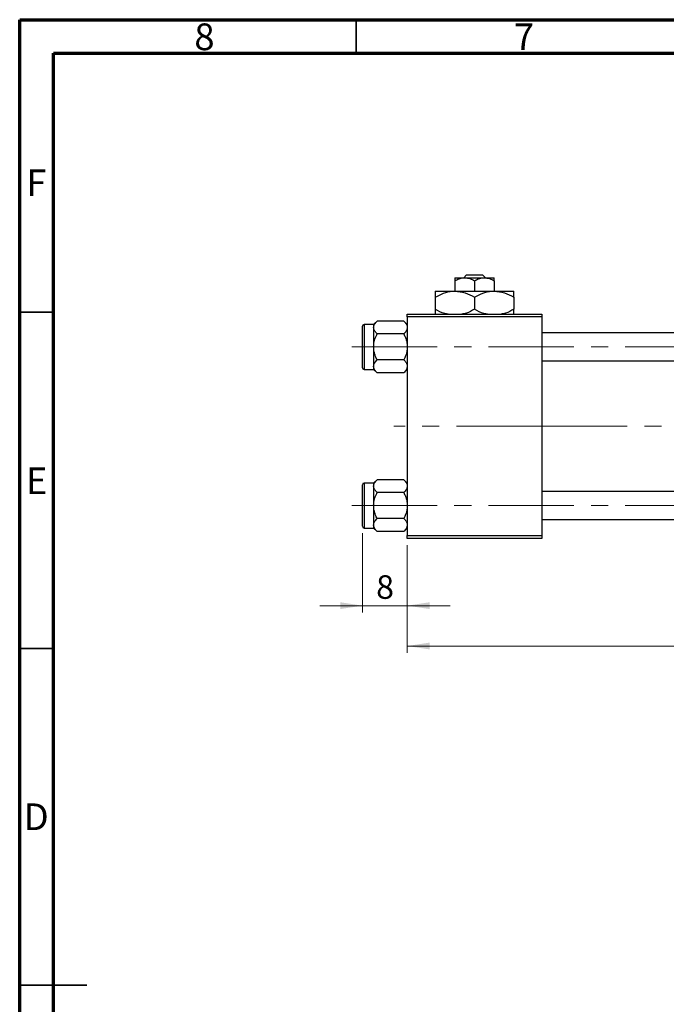
# Model space of a CAD drawing. Units: millimetres. Extents: x 15 to 417, y 5 to 292.
# Drawn here: x 15 to 111, y 146 to 292 of the extents above; entities that cross this region are included whole.
import ezdxf

# ---------------------------------------------------------------- set-up
doc = ezdxf.new("R2010")
doc.units = ezdxf.units.MM
doc.linetypes.add('CENTERX2', pattern=[20.32, 12.7, -2.54, 2.54, -2.54])
doc.styles.add('SLDTEXTSTYLE0', font='TXT', dxfattribs={"width": 0.75})
doc.dimstyles.new('SLDDIMSTYLE0', dxfattribs={"dimtxt": 3.5, "dimasz": 3.302, "dimexe": 0, "dimexo": 0.0625, "dimgap": 0.875, "dimtad": 1, "dimdec": 0, "dimlfac": 1.2, "dimrnd": 1e-09, "dimzin": 12, "dimdsep": 46, "dimtxsty": 'SLDTEXTSTYLE0', "dimsah": 1, "dimcen": 0.09, "dimadec": 0, "dimazin": 3, "dimtfac": 1, "dimtdec": 0, "dimtmove": 0, "dimatfit": 0, "dimfxl": 1, "dimfrac": 2, "dimtolj": 1, "dimtzin": 12, "dimarcsym": 0})
doc.dimstyles.new('SLDDIMSTYLE1', dxfattribs={"dimtxt": 3.5, "dimasz": 3.302, "dimexe": 0, "dimexo": 0.0625, "dimgap": 0.875, "dimtad": 1, "dimdec": 0, "dimlfac": 1.2, "dimrnd": 1e-09, "dimzin": 12, "dimdsep": 46, "dimtxsty": 'SLDTEXTSTYLE0', "dimsah": 1, "dimcen": 0.09, "dimadec": 0, "dimazin": 3, "dimtfac": 1, "dimtdec": 0, "dimtofl": 0, "dimtmove": 0, "dimatfit": 3, "dimfxl": 1, "dimfrac": 2, "dimtolj": 1, "dimtzin": 12, "dimarcsym": 0})

# ---------------------------------------------------------------- blocks, each defined once
blk = doc.blocks.new('_D_2')
at = {"color": 7, "linetype": 'Continuous', "lineweight": 0}
for p, q in [((250.94, 226.39), (250.94, 197.89)), ((72.61, 213.89), (72.61, 197.89)), ((250.94, 198.89), (72.61, 198.89))]:
    blk.add_line(p, q, dxfattribs=at)
at = {"color": 7, "linetype": 'Continuous', "lineweight": 18}
for points in [[(72.61, 198.89), (75.91, 198.39), (75.91, 199.4)], [(250.94, 198.89), (247.64, 199.4), (247.64, 198.39)]]:
    blk.add_solid(points, dxfattribs=at)
at = {"color": 7, "linetype": 'Continuous', "lineweight": 18, "insert": (157.89, 203.41), "char_height": 3.5, "attachment_point": 1, "style": 'SLDTEXTSTYLE0'}
blk.add_mtext('214', dxfattribs=at)
blk = doc.blocks.new('_D_3')
at = {"color": 7, "linetype": 'Continuous', "lineweight": 0}
for p, q in [((65.94, 215.69), (65.94, 203.89)), ((72.61, 213.89), (72.61, 203.89)), ((65.94, 204.89), (59.59, 204.89)), ((65.94, 204.89), (72.61, 204.89)), ((72.61, 204.89), (78.96, 204.89))]:
    blk.add_line(p, q, dxfattribs=at)
at = {"color": 7, "linetype": 'Continuous', "lineweight": 18}
for points in [[(65.94, 204.89), (62.64, 205.4), (62.64, 204.39)], [(72.61, 204.89), (75.91, 204.39), (75.91, 205.4)]]:
    blk.add_solid(points, dxfattribs=at)
at = {"color": 7, "linetype": 'Continuous', "lineweight": 18, "insert": (67.98, 209.41), "char_height": 3.5, "attachment_point": 1, "style": 'SLDTEXTSTYLE0'}
blk.add_mtext('8', dxfattribs=at)

msp = doc.modelspace()

# ---------------------------------------------------------------- linework, layer by layer
at = {"color": 7, "linetype": 'Continuous', "lineweight": 70}
for p, q in [((15, 5), (15, 292)), ((15, 292), (415, 292)), ((20, 10), (20, 287)), ((20, 287), (410, 287))]:
    msp.add_line(p, q, dxfattribs=at)
at = {"color": 7, "linetype": 'Continuous', "lineweight": 35}
for p, q in [((65, 287), (65, 292)), ((20, 248.5), (15, 248.5)), ((20, 198.5), (15, 198.5)), ((15, 148.5), (25, 148.5)), ((20, 148.5), (15, 148.5))]:
    msp.add_line(p, q, dxfattribs=at)
at = {"color": 7, "linetype": 'Continuous', "lineweight": 25}
for p, q in [((79.69, 253.6433), (81.1483, 253.6433)), ((80.9929, 253.6433), (81.4282, 254.06)), ((81.1483, 253.6433), (84.065, 253.6433)), ((81.4282, 254.06), (83.7852, 254.06)), ((83.7852, 254.06), (84.2204, 253.6433)), ((84.065, 253.6433), (85.5233, 253.6433)), ((79.69, 253.1921), (79.69, 251.6433)), ((82.6067, 253.1921), (82.6067, 251.6433)), ((85.5233, 253.1921), (85.5233, 251.6433)), ((76.7733, 251.6433), (79.69, 251.6433)), ((76.7733, 250.7409), (76.7733, 248.9624)), ((79.69, 251.6433), (85.5233, 251.6433)), ((82.6067, 250.7409), (82.6067, 248.9624)), ((85.5233, 251.6433), (88.44, 251.6433)), ((88.44, 250.7409), (88.44, 248.9624)), ((72.6067, 248.2267), (92.6067, 248.2267)), ((72.6067, 247.81), (72.6067, 248.2267)), ((92.6067, 247.81), (72.6067, 247.81)), ((72.6067, 247.81), (72.6067, 215.31)), ((92.6067, 248.2267), (92.6067, 247.81)), ((92.6067, 247.81), (92.6067, 215.31)), ((65.94, 240.2683), (65.94, 246.435)), ((67.6067, 246.685), (66.19, 246.685)), ((68.1225, 247.2017), (67.6067, 246.6859)), ((67.6067, 246.6859), (67.6067, 246.2392)), ((67.6067, 246.2392), (67.6067, 243.3517)), ((72.0909, 247.2017), (68.1225, 247.2017)), ((72.6067, 246.6859), (72.0909, 247.2017)), ((72.0909, 245.2767), (68.1225, 245.2767)), ((198.44, 245.435), (92.6067, 245.435)), ((67.6067, 243.3517), (67.6067, 240.4642)), ((67.6067, 240.4642), (67.6067, 240.0175)), ((72.0909, 241.4267), (68.1225, 241.4267)), ((92.6067, 241.2683), (198.44, 241.2683)), ((66.19, 240.0183), (67.6067, 240.0183)), ((67.6067, 240.0175), (68.1225, 239.5017)), ((72.0909, 239.5017), (68.1225, 239.5017)), ((72.0909, 239.5017), (72.6067, 240.0175)), ((65.94, 216.685), (65.94, 222.8517)), ((67.6067, 223.1017), (66.19, 223.1017)), ((68.1225, 223.6183), (67.6067, 223.1025)), ((67.6067, 223.1025), (67.6067, 222.6558)), ((67.6067, 222.6558), (67.6067, 219.7683)), ((72.0909, 223.6183), (68.1225, 223.6183)), ((72.6067, 223.1025), (72.0909, 223.6183)), ((72.0909, 221.6933), (68.1225, 221.6933)), ((198.44, 221.8517), (92.6067, 221.8517)), ((67.6067, 219.7683), (67.6067, 216.8808)), ((67.6067, 216.8808), (67.6067, 216.4341)), ((72.0909, 217.8433), (68.1225, 217.8433)), ((92.6067, 217.685), (198.44, 217.685)), ((66.19, 216.435), (67.6067, 216.435)), ((67.6067, 216.4341), (68.1225, 215.9183)), ((72.0909, 215.9183), (68.1225, 215.9183)), ((72.0909, 215.9183), (72.6067, 216.4341)), ((72.6067, 215.31), (92.6067, 215.31)), ((72.6067, 214.8933), (72.6067, 215.31)), ((92.6067, 215.31), (92.6067, 214.8933)), ((92.6067, 214.8933), (72.6067, 214.8933))]:
    msp.add_line(p, q, dxfattribs=at)
at = {"color": 8, "linetype": 'Continuous', "lineweight": 25}
for p, q in [((66.19, 246.685), (66.19, 240.0183)), ((66.19, 223.1017), (66.19, 216.435))]:
    msp.add_line(p, q, dxfattribs=at)
at = {"color": 7, "linetype": 'CENTERX2', "lineweight": 18}
for p, q in [((64.3567, 243.3517), (212.5233, 243.3517)), ((92.6067, 231.56), (70.6067, 231.56)), ((92.6067, 231.56), (200.44, 231.56)), ((64.3567, 219.7683), (212.5233, 219.7683))]:
    msp.add_line(p, q, dxfattribs=at)
at = {"color": 7, "linetype": 'Continuous', "lineweight": 25}
for centre, start, end in [((66.19, 246.435), 90, 180), ((66.19, 240.2683), 180, 270), ((66.19, 222.8517), 90, 180), ((66.19, 216.685), 180, 270)]:
    msp.add_arc(centre, 0.25, start, end, dxfattribs=at)
for points, knots in [([(79.69, 253.1921), (79.8897, 253.2975), (80.2958, 253.5119), (80.7994, 253.634), (81.0873, 253.6417), (81.1483, 253.6433)], [0, 0, 0, 0, 0.43237919, 0.87954142, 1, 1, 1, 1]), ([(79.69, 253.6433), (79.69, 253.6167), (79.69, 253.5645), (79.69, 253.3148), (79.69, 253.1921)], [0, 0, 0, 0, 0.50886236, 1, 1, 1, 1]), ([(81.1483, 253.6433), (81.4049, 253.6172), (81.914, 253.5655), (82.377, 253.3159), (82.6067, 253.1921)], [0, 0, 0, 0, 0.50399022, 1, 1, 1, 1]), ([(82.6067, 253.1921), (82.8063, 253.2975), (83.2125, 253.5119), (83.7161, 253.634), (84.0039, 253.6417), (84.065, 253.6433)], [0, 0, 0, 0, 0.43237919, 0.87954142, 1, 1, 1, 1]), ([(84.065, 253.6433), (84.3216, 253.6172), (84.8307, 253.5655), (85.2937, 253.3159), (85.5233, 253.1921)], [0, 0, 0, 0, 0.50399022, 1, 1, 1, 1]), ([(85.5233, 253.1921), (85.5233, 253.2328), (85.5233, 253.4434), (85.5233, 253.6244), (85.5233, 253.6401), (85.5233, 253.6433)], [0, 0, 0, 0, 0.16026329, 0.83014866, 1, 1, 1, 1]), ([(76.7733, 250.7409), (77.1727, 250.9517), (77.985, 251.3805), (78.9922, 251.6247), (79.5678, 251.6401), (79.69, 251.6433)], [0, 0, 0, 0, 0.432383829, 0.87955131, 1, 1, 1, 1]), ([(76.7733, 251.6433), (76.7733, 251.6279), (76.7733, 251.5967), (76.7733, 251.3168), (76.7733, 250.9619), (76.7733, 250.7409)], [0, 0, 0, 0, 0.26936174, 0.54518248, 1, 1, 1, 1]), ([(79.69, 251.6433), (80.2032, 251.5912), (81.2213, 251.4876), (82.1474, 250.9885), (82.6067, 250.7409)], [0, 0, 0, 0, 0.503997995, 1, 1, 1, 1]), ([(82.6067, 250.7409), (83.006, 250.9517), (83.8184, 251.3805), (84.8255, 251.6247), (85.4012, 251.6401), (85.5233, 251.6433)], [0, 0, 0, 0, 0.432383829, 0.87955131, 1, 1, 1, 1]), ([(85.5233, 251.6433), (86.0365, 251.5912), (87.0547, 251.4876), (87.9807, 250.9885), (88.44, 250.7409)], [0, 0, 0, 0, 0.503998, 1, 1, 1, 1]), ([(88.44, 250.7409), (88.44, 250.8431), (88.44, 251.1126), (88.44, 251.451), (88.44, 251.6265), (88.44, 251.6397), (88.44, 251.6433)], [0, 0, 0, 0, 0.20161864, 0.53170692, 0.86976076, 1, 1, 1, 1]), ([(78.7069, 248.2267), (78.5278, 248.2506), (77.8474, 248.3417), (77.229, 248.6991), (76.7733, 248.9624)], [0, 0, 0, 0, 0.26319195, 1, 1, 1, 1]), ([(76.7733, 248.9624), (76.7733, 248.8617), (76.7733, 248.5961), (76.7733, 248.3213), (76.7733, 248.2437), (76.7733, 248.2267)], [0, 0, 0, 0, 0.32279838, 0.85128107, 1, 1, 1, 1]), ([(82.6067, 248.9624), (82.2096, 248.7377), (81.6046, 248.3955), (80.9428, 248.2698), (80.7155, 248.2267)], [0, 0, 0, 0, 0.65643704, 1, 1, 1, 1]), ([(84.5402, 248.2267), (84.3611, 248.2506), (83.6807, 248.3417), (83.0623, 248.6991), (82.6067, 248.9624)], [0, 0, 0, 0, 0.26319195, 1, 1, 1, 1]), ([(88.44, 248.9624), (88.0429, 248.7377), (87.4379, 248.3955), (86.7762, 248.2698), (86.5488, 248.2267)], [0, 0, 0, 0, 0.65643704, 1, 1, 1, 1]), ([(88.44, 248.2267), (88.44, 248.2666), (88.44, 248.4181), (88.44, 248.7316), (88.44, 248.9624)], [0, 0, 0, 0, 0.2638269, 1, 1, 1, 1]), ([(67.6067, 246.2392), (67.6365, 246.4085), (67.6957, 246.7445), (67.981, 247.0501), (68.1225, 247.2017)], [0, 0, 0, 0, 0.50399216, 1, 1, 1, 1]), ([(68.1225, 245.2767), (68.002, 245.4085), (67.7569, 245.6765), (67.6173, 246.0089), (67.6085, 246.1989), (67.6067, 246.2392)], [0, 0, 0, 0, 0.43238035, 0.87954389, 1, 1, 1, 1]), ([(72.0909, 247.2017), (72.2113, 247.0699), (72.4564, 246.8018), (72.596, 246.4694), (72.6048, 246.2795), (72.6067, 246.2392)], [0, 0, 0, 0, 0.43238035, 0.87954389, 1, 1, 1, 1]), ([(72.6067, 246.2392), (72.5768, 246.0698), (72.5177, 245.7338), (72.2324, 245.4282), (72.0909, 245.2767)], [0, 0, 0, 0, 0.50399216, 1, 1, 1, 1]), ([(67.6067, 243.3517), (67.6067, 243.3655), (67.6077, 243.6223), (67.6729, 244.1318), (67.8763, 244.7589), (68.0536, 245.1319), (68.1225, 245.2767)], [0, 0, 0, 0, 0.0206375, 0.3834765, 0.76065906, 1, 1, 1, 1]), ([(72.0909, 245.2767), (72.1716, 245.1045), (72.3525, 244.7188), (72.5589, 244.0754), (72.5906, 243.5955), (72.6067, 243.3517)], [0, 0, 0, 0, 0.28411463, 0.63631849, 1, 1, 1, 1]), ([(68.1225, 241.4267), (68.0417, 241.5989), (67.8609, 241.9846), (67.6544, 242.6279), (67.6228, 243.1078), (67.6067, 243.3517)], [0, 0, 0, 0, 0.28411463, 0.63631849, 1, 1, 1, 1]), ([(72.6067, 243.3517), (72.6066, 243.3378), (72.6056, 243.081), (72.5405, 242.5715), (72.3371, 241.9445), (72.1597, 241.5715), (72.0909, 241.4267)], [0, 0, 0, 0, 0.0206375, 0.3834765, 0.76065906, 1, 1, 1, 1]), ([(67.6067, 240.4642), (67.6365, 240.6335), (67.6957, 240.9695), (67.981, 241.2751), (68.1225, 241.4267)], [0, 0, 0, 0, 0.50399216, 1, 1, 1, 1]), ([(68.1225, 239.5017), (68.002, 239.6335), (67.7569, 239.9015), (67.6173, 240.2339), (67.6085, 240.4239), (67.6067, 240.4642)], [0, 0, 0, 0, 0.43238035, 0.87954389, 1, 1, 1, 1]), ([(72.0909, 241.4267), (72.2113, 241.2949), (72.4564, 241.0268), (72.596, 240.6944), (72.6048, 240.5045), (72.6067, 240.4642)], [0, 0, 0, 0, 0.43238035, 0.87954389, 1, 1, 1, 1]), ([(72.6067, 240.4642), (72.5768, 240.2948), (72.5177, 239.9588), (72.2324, 239.6532), (72.0909, 239.5017)], [0, 0, 0, 0, 0.50399216, 1, 1, 1, 1]), ([(67.6067, 222.6558), (67.6365, 222.8252), (67.6957, 223.1612), (67.981, 223.4668), (68.1225, 223.6183)], [0, 0, 0, 0, 0.50399216, 1, 1, 1, 1]), ([(68.1225, 221.6933), (68.002, 221.8251), (67.7569, 222.0932), (67.6173, 222.4256), (67.6085, 222.6155), (67.6067, 222.6558)], [0, 0, 0, 0, 0.43238035, 0.87954389, 1, 1, 1, 1]), ([(72.0909, 223.6183), (72.2113, 223.4865), (72.4564, 223.2185), (72.596, 222.8861), (72.6048, 222.6961), (72.6067, 222.6558)], [0, 0, 0, 0, 0.43238035, 0.87954389, 1, 1, 1, 1]), ([(72.6067, 222.6558), (72.5768, 222.4865), (72.5177, 222.1505), (72.2324, 221.8449), (72.0909, 221.6933)], [0, 0, 0, 0, 0.50399216, 1, 1, 1, 1]), ([(67.6067, 219.7683), (67.6067, 219.7822), (67.6077, 220.039), (67.6729, 220.5485), (67.8763, 221.1755), (68.0536, 221.5485), (68.1225, 221.6933)], [0, 0, 0, 0, 0.0206375, 0.3834765, 0.76065906, 1, 1, 1, 1]), ([(72.0909, 221.6933), (72.1716, 221.5211), (72.3525, 221.1354), (72.5589, 220.4921), (72.5906, 220.0122), (72.6067, 219.7683)], [0, 0, 0, 0, 0.28411463, 0.63631849, 1, 1, 1, 1]), ([(68.1225, 217.8433), (68.0417, 218.0155), (67.8609, 218.4012), (67.6544, 219.0446), (67.6228, 219.5245), (67.6067, 219.7683)], [0, 0, 0, 0, 0.28411463, 0.63631849, 1, 1, 1, 1]), ([(72.6067, 219.7683), (72.6066, 219.7545), (72.6056, 219.4977), (72.5405, 218.9882), (72.3371, 218.3611), (72.1597, 217.9881), (72.0909, 217.8433)], [0, 0, 0, 0, 0.020637503, 0.383476496, 0.760659063, 1, 1, 1, 1]), ([(67.6067, 216.8808), (67.6365, 217.0502), (67.6957, 217.3862), (67.981, 217.6918), (68.1225, 217.8433)], [0, 0, 0, 0, 0.50399216, 1, 1, 1, 1]), ([(68.1225, 215.9183), (68.002, 216.0501), (67.7569, 216.3182), (67.6173, 216.6506), (67.6085, 216.8405), (67.6067, 216.8808)], [0, 0, 0, 0, 0.43238035, 0.87954389, 1, 1, 1, 1]), ([(72.0909, 217.8433), (72.2113, 217.7115), (72.4564, 217.4435), (72.596, 217.1111), (72.6048, 216.9211), (72.6067, 216.8808)], [0, 0, 0, 0, 0.43238035, 0.87954389, 1, 1, 1, 1]), ([(72.6067, 216.8808), (72.5768, 216.7115), (72.5177, 216.3755), (72.2324, 216.0699), (72.0909, 215.9183)], [0, 0, 0, 0, 0.50399216, 1, 1, 1, 1])]:
    msp.add_open_spline(points, degree=3, knots=knots, dxfattribs=at)

# ---------------------------------------------------------------- texts
at = {"color": 7, "linetype": 'Continuous', "lineweight": 0, "char_height": 3.9688, "attachment_point": 2, "style": 'SLDTEXTSTYLE0'}
for s, insert in [('8', (42.46, 291.4462)), ('7', (89.96, 291.4462)), ('F', (17.4577, 269.7458)), ('E', (17.5078, 225.4462)), ('D', (17.4527, 175.4958))]:
    msp.add_mtext(s, dxfattribs=dict(at, insert=insert))

# ---------------------------------------------------------------- dimensions: what is measured, and where the dimension line sits
at = {"color": 7, "linetype": 'Continuous', "lineweight": 18}
for base, p1, dimstyle, picture, middle in [((72.6067, 198.8933), (250.94, 227.3933), 'SLDDIMSTYLE1', '_D_2', (161.7733, 198.8933)), ((72.6067, 204.8933), (65.94, 216.685), 'SLDDIMSTYLE0', '_D_3', (69.2733, 204.8933))]:
    dim = msp.add_linear_dim(base=base, p1=p1, p2=(72.6067, 214.8933), dimstyle=dimstyle, dxfattribs=at)
    dim.commit()
    dim.dimension.update_dxf_attribs({"geometry": picture, "text_midpoint": middle, "dimtype": 160})

doc.saveas('drawing.dxf')
